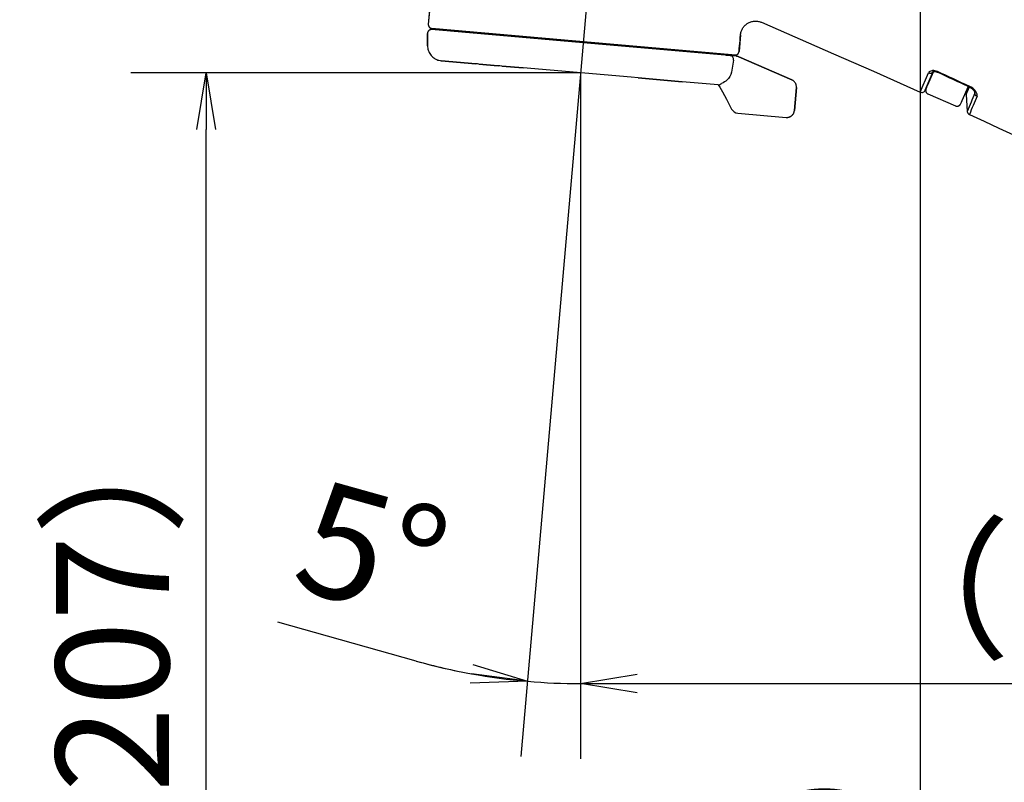
# Model space of a CAD drawing. Extents: x -1050 to 1050, y -742 to 742.
# Drawn here: x -170 to -39, y 32 to 134 of the extents above; entities that cross this region are included whole.
import ezdxf

# ---------------------------------------------------------------- set-up
doc = ezdxf.new("R2010")
doc.units = 0
doc.header["$LTSCALE"] = 25
doc.linetypes.add('CENTER', pattern=[2, 1.25, -0.25, 0.25, -0.25])
doc.layers.get('0').update_dxf_attribs({"linetype": 'CONTINUOUS'})
doc.layers.get('DEFPOINTS').update_dxf_attribs({"linetype": 'CONTINUOUS'})
doc.layers.add('200638', color=7, linetype='CONTINUOUS')
doc.layers.add('BALN', color=7, linetype='CONTINUOUS')
doc.styles.add('BIGFONT', font='ROMANS.shx', dxfattribs={"width": 0.833, "bigfont": 'bigfont.shx'})
doc.dimstyles.new('ITM', dxfattribs={"dimscale": 5, "dimtxt": 3, "dimasz": 1.5, "dimexe": 2, "dimexo": 0, "dimgap": 0.6, "dimtad": 3, "dimdec": 3, "dimdsep": 46, "dimtxsty": 'BIGFONT', "dimblk": 'OPEN', "dimblk1": 'OPEN', "dimblk2": 'OPEN', "dimcen": 0, "dimclrd": 4, "dimclre": 4, "dimclrt": 256, "dimadec": 3, "dimazin": 2, "dimtp": 495, "dimtfac": 1, "dimtdec": 3, "dimtmove": 0, "dimatfit": 3, "dimldrblk": 'OPEN', "dimfxl": 1, "dimarcsym": 0})

# ---------------------------------------------------------------- blocks, each defined once
blk = doc.blocks.new('_OPEN')
at = {"color": 0, "linetype": 'ByBlock'}
for p, q in [((-1, 0.167), (0, 0)), ((0, 0), (-1, -0.167)), ((0, 0), (-1, 0))]:
    blk.add_line(p, q, dxfattribs=at)
blk = doc.blocks.new('*D6')
at = {"layer": 'BALN', "color": 4, "lineweight": -2, "transparency": 16777216}
for p, q in [((-115.31, 190.33), (-205.61, 190.33)), ((-195.61, 182.83), (-195.61, -73.28)), ((128.93, -80.78), (-205.61, -80.78))]:
    blk.add_line(p, q, dxfattribs=at)
at = {"layer": 'DEFPOINTS', "color": 0}
for p in [(-115.31, 190.33), (-195.61, -80.78), (128.93, -80.78)]:
    blk.add_point(p, dxfattribs=at)
at = {"layer": 'BALN', "color": 4, "lineweight": -2, "transparency": 16777216, "xscale": 7.5, "yscale": 7.5, "zscale": 7.5}
for p, rotation in [((-195.61, 190.33), 90), ((-195.61, -80.78), 270)]:
    blk.add_blockref('_OPEN', p, dxfattribs=dict(at, rotation=rotation))
at = {"layer": 'BALN', "color": 1, "transparency": 16777216, "insert": (-206.11, 58.64), "char_height": 15, "attachment_point": 5, "rotation": 90, "style": 'BIGFONT'}
blk.add_mtext('（271）', dxfattribs=at)
blk = doc.blocks.new('*D7')
at = {"layer": 'BALN', "color": 4, "lineweight": -2, "transparency": 16777216}
for p, q in [((93.94, 223.86), (-254.68, 223.86)), ((-244.68, 216.36), (-244.68, -73.28)), ((128.93, -80.78), (-254.68, -80.78))]:
    blk.add_line(p, q, dxfattribs=at)
at = {"layer": 'DEFPOINTS', "color": 0}
for p in [(93.94, 223.86), (-244.68, -80.78), (128.93, -80.78)]:
    blk.add_point(p, dxfattribs=at)
at = {"layer": 'BALN', "color": 4, "lineweight": -2, "transparency": 16777216, "xscale": 7.5, "yscale": 7.5, "zscale": 7.5}
for p, rotation in [((-244.68, 223.86), 90), ((-244.68, -80.78), 270)]:
    blk.add_blockref('_OPEN', p, dxfattribs=dict(at, rotation=rotation))
at = {"layer": 'BALN', "color": 1, "transparency": 16777216, "insert": (-255.18, 79.54), "char_height": 15, "attachment_point": 5, "rotation": 90, "style": 'BIGFONT'}
blk.add_mtext('（305）', dxfattribs=at)
blk = doc.blocks.new('*D8')
at = {"layer": 'BALN', "color": 4, "lineweight": -2, "transparency": 16777216}
for p, q in [((40.31, 180.26), (-60.33, 180.26)), ((-50.33, 172.76), (-50.33, -73.28)), ((128.93, -80.78), (-60.33, -80.78))]:
    blk.add_line(p, q, dxfattribs=at)
at = {"layer": 'DEFPOINTS', "color": 0}
for p in [(40.31, 180.26), (-50.33, -80.78), (128.93, -80.78)]:
    blk.add_point(p, dxfattribs=at)
at = {"layer": 'BALN', "color": 4, "lineweight": -2, "transparency": 16777216, "xscale": 7.5, "yscale": 7.5, "zscale": 7.5}
for p, rotation in [((-50.33, 180.26), 90), ((-50.33, -80.78), 270)]:
    blk.add_blockref('_OPEN', p, dxfattribs=dict(at, rotation=rotation))
at = {"layer": 'BALN', "color": 1, "transparency": 16777216, "insert": (-60.83, 8.36), "char_height": 15, "attachment_point": 5, "rotation": 90, "style": 'BIGFONT'}
blk.add_mtext('（261）', dxfattribs=at)
blk = doc.blocks.new('*D12')
at = {"layer": 'BALN', "color": 4, "lineweight": -2, "transparency": 16777216}
for p, q in [((-95.39, 126.56), (-95.39, 35.55)), ((154.63, 53.11), (154.63, 35.55)), ((-87.89, 45.55), (147.13, 45.55))]:
    blk.add_line(p, q, dxfattribs=at)
at = {"layer": 'DEFPOINTS', "color": 0}
for p in [(-95.39, 126.56), (154.63, 53.11), (154.63, 45.55)]:
    blk.add_point(p, dxfattribs=at)
at = {"layer": 'BALN', "color": 4, "lineweight": -2, "transparency": 16777216, "xscale": 7.5, "yscale": 7.5, "zscale": 7.5, "rotation": 180}
blk.add_blockref('_OPEN', (-95.39, 45.55), dxfattribs=at)
at = {"layer": 'BALN', "color": 4, "lineweight": -2, "transparency": 16777216, "xscale": 7.5, "yscale": 7.5, "zscale": 7.5}
blk.add_blockref('_OPEN', (154.63, 45.55), dxfattribs=at)
at = {"layer": 'BALN', "color": 1, "transparency": 16777216, "insert": (-21.3, 56.05), "char_height": 15, "attachment_point": 5, "style": 'BIGFONT'}
blk.add_mtext('（250）', dxfattribs=at)
blk = doc.blocks.new('*D13')
at = {"layer": 'BALN', "color": 4, "lineweight": -2, "transparency": 16777216}
for p, q in [((-95.39, 126.56), (-155.1, 126.56)), ((-145.1, -73.28), (-145.1, 119.06)), ((128.93, -80.78), (-155.1, -80.78))]:
    blk.add_line(p, q, dxfattribs=at)
at = {"layer": 'DEFPOINTS', "color": 0}
for p in [(-145.1, 126.56), (-95.39, 126.56), (128.93, -80.78)]:
    blk.add_point(p, dxfattribs=at)
at = {"layer": 'BALN', "color": 4, "lineweight": -2, "transparency": 16777216, "xscale": 7.5, "yscale": 7.5, "zscale": 7.5}
for p, rotation in [((-145.1, 126.56), 90), ((-145.1, -80.78), 270)]:
    blk.add_blockref('_OPEN', p, dxfattribs=dict(at, rotation=rotation))
at = {"layer": 'BALN', "color": 1, "transparency": 16777216, "insert": (-155.6, 48.14), "char_height": 15, "attachment_point": 5, "rotation": 90, "style": 'BIGFONT'}
blk.add_mtext('（207）', dxfattribs=at)

msp = doc.modelspace()

# ---------------------------------------------------------------- linework, layer by layer
at = {"layer": '200638', "color": 3, "linetype": 'CENTER'}
msp.add_line((-89.77551566, 190.73902499), (-96.02509486, 119.30600793), dxfattribs=at)
at = {"layer": '200638', "color": 2, "ltscale": 0.435402}
msp.add_line((-114.08824148, 150.35420766), (-115.60597148, 133.00438466), dxfattribs=at)
at = {"layer": '200638', "color": 2, "ltscale": 0.072567}
msp.add_line((-115.35301148, 135.89601666), (-115.60597148, 133.00438466), dxfattribs=at)
at = {"layer": '200638', "color": 2, "ltscale": 0.002843}
msp.add_line((-72.99746648, 133.26274666), (-72.89248648, 133.30641766), dxfattribs=at)
at = {"layer": '200638', "color": 2, "ltscale": 0.002841}
msp.add_line((-72.89248648, 133.30641766), (-72.78526248, 133.34404566), dxfattribs=at)
at = {"layer": '200638', "color": 2, "ltscale": 0.002836}
msp.add_line((-72.78526248, 133.34404566), (-72.67628448, 133.37547866), dxfattribs=at)
at = {"layer": '200638', "color": 2, "ltscale": 0.002829}
for p, q in [((-72.67628448, 133.37547866), (-72.56597848, 133.40065566)), ((-73.71534648, 132.71614666), (-73.64033448, 132.80089366))]:
    msp.add_line(p, q, dxfattribs=at)
at = {"layer": '200638', "color": 2, "ltscale": 0.00282}
for p, q in [((-72.56597848, 133.40065566), (-72.45477248, 133.41948466)), ((-73.78518648, 132.62758466), (-73.71534648, 132.71614666))]:
    msp.add_line(p, q, dxfattribs=at)
at = {"layer": '200638', "color": 2, "ltscale": 0.002811}
msp.add_line((-72.45477248, 133.41948466), (-72.34303248, 133.43184466), dxfattribs=at)
at = {"layer": '200638', "color": 2, "ltscale": 0.002804}
msp.add_line((-72.34303248, 133.43184466), (-72.23104848, 133.43779566), dxfattribs=at)
at = {"layer": '200638', "color": 2, "ltscale": 0.00279}
msp.add_line((-72.23104848, 133.43779566), (-72.11943048, 133.43742966), dxfattribs=at)
at = {"layer": '200638', "color": 2, "ltscale": 0.002774}
for p, q in [((-72.11943048, 133.43742966), (-72.00866648, 133.43099066)), ((-74.00851348, 132.24144566), (-73.96128848, 132.34184866))]:
    msp.add_line(p, q, dxfattribs=at)
at = {"layer": '200638', "color": 2, "ltscale": 0.00276}
for p, q in [((-72.00866648, 133.43099066), (-71.89897148, 133.41863066)), ((-74.05000248, 132.13915066), (-74.00851348, 132.24144566))]:
    msp.add_line(p, q, dxfattribs=at)
at = {"layer": '200638', "color": 2, "ltscale": 0.002745}
msp.add_line((-71.89897148, 133.41863066), (-71.79067948, 133.40050266), dxfattribs=at)
at = {"layer": '200638', "color": 2, "ltscale": 0.002728}
msp.add_line((-71.79067948, 133.40050266), (-71.68417348, 133.37679066), dxfattribs=at)
at = {"layer": '200638', "color": 2, "ltscale": 0.002708}
msp.add_line((-71.68417348, 133.37679066), (-71.57983348, 133.34764666), dxfattribs=at)
at = {"layer": '200638', "color": 2, "ltscale": 0.002686}
msp.add_line((-71.57983348, 133.34764666), (-71.47805748, 133.31316166), dxfattribs=at)
at = {"layer": '200638', "color": 2, "ltscale": 0.002661}
msp.add_line((-71.47805748, 133.31316166), (-71.37928748, 133.27351966), dxfattribs=at)
at = {"layer": '200638', "color": 2, "ltscale": 0.000592}
for p, q in [((-115.66365048, 132.01546266), (-115.67292748, 131.99367366)), ((-115.65336548, 132.03679466), (-115.66365048, 132.01546266)), ((-115.64204348, 132.05760766), (-115.65336548, 132.03679466)), ((-115.62977548, 132.07787166), (-115.64204348, 132.05760766)), ((-115.61656148, 132.09752466), (-115.62977548, 132.07787166)), ((-115.60243148, 132.11653666), (-115.61656148, 132.09752466)), ((-115.58741748, 132.13484766), (-115.60243148, 132.11653666)), ((-115.57154848, 132.15242566), (-115.58741748, 132.13484766)), ((-115.55485448, 132.16924066), (-115.57154848, 132.15242566)), ((-115.53739848, 132.18523166), (-115.55485448, 132.16924066)), ((-115.50028948, 132.21465066), (-115.51917948, 132.20039966)), ((-115.48075848, 132.22801766), (-115.50028948, 132.21465066)), ((-115.43986448, 132.25191266), (-115.46058648, 132.24046866)), ((-115.41862448, 132.26238066), (-115.43986448, 132.25191266)), ((-115.39689548, 132.27181066), (-115.41862448, 132.26238066)), ((-115.30628948, 132.29903266), (-115.32939148, 132.29384466)), ((-115.28297348, 132.30312166), (-115.30628948, 132.29903266)), ((-115.25947548, 132.30608166), (-115.28297348, 132.30312166)), ((-115.23585448, 132.30794366), (-115.25947548, 132.30608166)), ((-115.21217348, 132.30870666), (-115.23585448, 132.30794366)), ((-115.16484048, 132.30681466), (-115.18846048, 132.30830966)), ((-115.70783948, 131.83238766), (-115.70841948, 131.80870666)), ((-115.70616148, 131.85600866), (-115.70783948, 131.83238766)), ((-115.70335348, 131.87953766), (-115.70616148, 131.85600866)), ((-115.69944748, 131.90288366), (-115.70335348, 131.87953766)), ((-115.69444248, 131.92601566), (-115.69944748, 131.90288366)), ((-115.68833848, 131.94890366), (-115.69444248, 131.92601566)), ((-115.68116748, 131.97148666), (-115.68833848, 131.94890366)), ((-115.67292748, 131.99367366), (-115.68116748, 131.97148666))]:
    msp.add_line(p, q, dxfattribs=at)
at = {"layer": '200638', "color": 2, "ltscale": 0.000562}
msp.add_line((-115.60743648, 132.98198466), (-115.60789448, 132.95952366), dxfattribs=at)
at = {"layer": '200638', "color": 2, "ltscale": 0.000561}
for p, q in [((-115.60789448, 132.95952366), (-115.60731448, 132.93709366)), ((-115.60597148, 133.00438466), (-115.60743648, 132.98198466)), ((-115.60731448, 132.93709366), (-115.60575848, 132.91469366)), ((-115.60575848, 132.91469366), (-115.60319448, 132.89241566)), ((-115.60319448, 132.89241566), (-115.59962448, 132.87026066)), ((-115.59962448, 132.87026066), (-115.59507748, 132.84828766)), ((-115.59507748, 132.84828766), (-115.58952248, 132.82655866)), ((-115.58952248, 132.82655866), (-115.58302248, 132.80507466)), ((-115.58302248, 132.80507466), (-115.57554548, 132.78392566)), ((-115.57554548, 132.78392566), (-115.56715348, 132.76311266)), ((-115.56715348, 132.76311266), (-115.55781548, 132.74272766)), ((-115.55781548, 132.74272766), (-115.54759148, 132.72273866)), ((-115.54759148, 132.72273866), (-115.53645248, 132.70326766)), ((-115.53645248, 132.70326766), (-115.52445948, 132.68428566)), ((-115.52445948, 132.68428566), (-115.51164248, 132.66588366)), ((-115.51164248, 132.66588366), (-115.49800048, 132.64806166)), ((-115.49800048, 132.64806166), (-115.48359648, 132.63088066)), ((-115.48359648, 132.63088066), (-115.46839848, 132.61437066)), ((-115.46839848, 132.61437066), (-115.45249848, 132.59853166)), ((-115.45249848, 132.59853166), (-115.43589748, 132.58342566)), ((-115.43589748, 132.58342566), (-115.41862448, 132.56911266)), ((-115.41862448, 132.56911266), (-115.40074148, 132.55556266)), ((-115.40074148, 132.55556266), (-115.38227848, 132.54280666)), ((-115.36326548, 132.53093566), (-115.34370348, 132.51991866)), ((-115.34370348, 132.51991866), (-115.32368448, 132.50978666)), ((-115.32368448, 132.50978666), (-115.30323748, 132.50053966)), ((-115.30323748, 132.50053966), (-115.28239348, 132.49223866)), ((-115.26121448, 132.48488466), (-115.23969948, 132.47847566)), ((-115.21794048, 132.47307366), (-115.19593748, 132.46861866)), ((-115.19593748, 132.46861866), (-115.17375148, 132.46516966)), ((-74.36595148, 129.37380066), (-74.36347948, 129.39610866)), ((-74.90516648, 128.94161066), (-74.88276648, 128.94014566)), ((-74.88276648, 128.94014566), (-74.86033548, 128.93968766)), ((-74.86033548, 128.93968766), (-74.83790548, 128.94026766)), ((-74.83790548, 128.94026766), (-74.81553648, 128.94182366)), ((-74.81553648, 128.94182366), (-74.79324248, 128.94438766)), ((-74.79324248, 128.94438766), (-74.77108748, 128.94795766)), ((-74.77108748, 128.94795766), (-74.74911448, 128.95250466)), ((-74.74911448, 128.95250466), (-74.72737048, 128.95805966)), ((-74.72737048, 128.95805966), (-74.70590148, 128.96455966)), ((-74.70590148, 128.96455966), (-74.68473748, 128.97200566)), ((-74.68473748, 128.97200566), (-74.66393948, 128.98042866)), ((-74.66393948, 128.98042866), (-74.64353848, 128.98976666)), ((-74.64353848, 128.98976666), (-74.62356548, 128.99999066)), ((-74.62356548, 128.99999066), (-74.60407948, 129.01109866)), ((-74.60407948, 129.01109866), (-74.58511348, 129.02309266)), ((-74.58511348, 129.02309266), (-74.56669548, 129.03590966)), ((-74.56669548, 129.03590966), (-74.54887348, 129.04955066)), ((-74.54887348, 129.04955066), (-74.53169248, 129.06398566)), ((-74.53169248, 129.06398566), (-74.51516648, 129.07915266)), ((-74.51516648, 129.07915266), (-74.49934348, 129.09505266)), ((-74.49934348, 129.09505266), (-74.48423748, 129.11165466)), ((-74.46990948, 129.12889666), (-74.45635948, 129.14677966)), ((-74.45635948, 129.14677966), (-74.44363348, 129.16527366)), ((-74.44363348, 129.16527366), (-74.43173148, 129.18428566)), ((-74.43173148, 129.18428566), (-74.42071448, 129.20384766)), ((-74.41056748, 129.22383666), (-74.40135148, 129.24431466)), ((-74.40135148, 129.24431466), (-74.39303548, 129.26515766)), ((-74.38568048, 129.28633666), (-74.37928748, 129.30785166)), ((-74.37928748, 129.30785166), (-74.37385548, 129.32961066)), ((-74.37385548, 129.32961066), (-74.36939948, 129.35161366)), ((-74.36939948, 129.35161366), (-74.36595148, 129.37380066))]:
    msp.add_line(p, q, dxfattribs=at)
at = {"layer": '200638', "color": 2, "ltscale": 0.000593}
for p, q in [((-115.51917948, 132.20039966), (-115.53739848, 132.18523166)), ((-115.46058648, 132.24046866), (-115.48075848, 132.22801766)), ((-115.37474048, 132.28023366), (-115.39689548, 132.27181066)), ((-115.32939148, 132.29384466), (-115.35224848, 132.28755766)), ((-115.18846048, 132.30830966), (-115.21217348, 132.30870666))]:
    msp.add_line(p, q, dxfattribs=at)
at = {"layer": '200638', "color": 2, "ltscale": 0.00056}
for p, q in [((-115.38227848, 132.54280666), (-115.36326548, 132.53093566)), ((-115.28239348, 132.49223866), (-115.26121448, 132.48488466)), ((-115.23969948, 132.47847566), (-115.21794048, 132.47307366)), ((-115.17375148, 132.46516966), (-115.15147348, 132.46269766)), ((-74.48423748, 129.11165466), (-74.46990948, 129.12889666)), ((-74.42071448, 129.20384766), (-74.41056748, 129.22383666)), ((-74.39303548, 129.26515766), (-74.38568048, 129.28633666))]:
    msp.add_line(p, q, dxfattribs=at)
at = {"layer": '200638', "color": 2, "ltscale": 0.000591}
msp.add_line((-115.35224848, 132.28755766), (-115.37474048, 132.28023366), dxfattribs=at)
at = {"layer": '200638', "color": 2, "ltscale": 0.02875}
msp.add_line((-95.04180537, 130.54590198), (-115.16484048, 132.30681466), dxfattribs=at)
msp.add_line((-95.04180537, 130.54590198), (-115.16484048, 132.30681466), dxfattribs=at)
at = {"layer": '200638', "color": 2, "ltscale": 0.018757}
msp.add_line((-95.02816024, 130.7018996), (-115.15224478, 132.46278325), dxfattribs=at)
at = {"layer": '200638', "color": 2, "ltscale": 0.2375}
for p, q in [((-114.00556956, 132.36248161), (-114.01921048, 132.20656366)), ((-76.05055381, 129.04181648), (-76.06419348, 128.88591566))]:
    msp.add_line(p, q, dxfattribs=at)
at = {"layer": '200638', "color": 2, "ltscale": 0.002729}
msp.add_line((-74.11569148, 131.93034966), (-74.08573848, 132.03529966), dxfattribs=at)
at = {"layer": '200638', "color": 2, "ltscale": 0.002746}
msp.add_line((-74.08573848, 132.03529966), (-74.05000248, 132.13915066), dxfattribs=at)
at = {"layer": '200638', "color": 2, "ltscale": 0.002789}
msp.add_line((-73.96128848, 132.34184866), (-73.90827848, 132.44002366), dxfattribs=at)
at = {"layer": '200638', "color": 2, "ltscale": 0.002802}
msp.add_line((-73.90827848, 132.44002366), (-73.84953248, 132.53545166), dxfattribs=at)
at = {"layer": '200638', "color": 2, "ltscale": 0.002809}
msp.add_line((-73.84953248, 132.53545166), (-73.78518648, 132.62758466), dxfattribs=at)
at = {"layer": '200638', "color": 2, "ltscale": 0.002837}
msp.add_line((-73.64033448, 132.80089366), (-73.56050048, 132.88155166), dxfattribs=at)
at = {"layer": '200638', "color": 2, "ltscale": 0.002842}
msp.add_line((-73.56050048, 132.88155166), (-73.47618048, 132.95781566), dxfattribs=at)
at = {"layer": '200638', "color": 2, "ltscale": 0.002846}
msp.add_line((-73.47618048, 132.95781566), (-73.38764948, 133.02940966), dxfattribs=at)
at = {"layer": '200638', "color": 2, "ltscale": 0.002848}
for p, q in [((-73.38764948, 133.02940966), (-73.29522648, 133.09602966)), ((-73.19917248, 133.15733866), (-73.09980748, 133.21303366))]:
    msp.add_line(p, q, dxfattribs=at)
at = {"layer": '200638', "color": 2, "ltscale": 0.002849}
msp.add_line((-73.29522648, 133.09602966), (-73.19917248, 133.15733866), dxfattribs=at)
at = {"layer": '200638', "color": 2, "ltscale": 0.002844}
msp.add_line((-73.09980748, 133.21303366), (-72.99746648, 133.26274666), dxfattribs=at)
at = {"layer": '200638', "color": 2, "ltscale": 0.040924}
for p, q in [((-115.70841948, 130.17174366), (-115.70841948, 131.80870666)), ((-115.70841948, 131.80870666), (-115.70841948, 130.17174366))]:
    msp.add_line(p, q, dxfattribs=at)
at = {"layer": '200638', "color": 2, "ltscale": 0.018747}
msp.add_line((-75.30366448, 128.97646166), (-95.02811612, 130.70240399), dxfattribs=at)
at = {"layer": '200638', "color": 2, "ltscale": 0.055629}
msp.add_line((-74.16952448, 131.61281366), (-74.36347948, 129.39610866), dxfattribs=at)
at = {"layer": '200638', "color": 2, "ltscale": 0.009271}
for p, q in [((-74.26650948, 130.50447666), (-74.23417648, 130.87392266)), ((-74.23417648, 130.87392266), (-74.20185848, 131.24336766)), ((-74.20185848, 131.24336766), (-74.16952448, 131.61281366)), ((-74.36347948, 129.39610866), (-74.33116148, 129.76555466)), ((-74.33116148, 129.76555466), (-74.29882748, 130.13500066))]:
    msp.add_line(p, q, dxfattribs=at)
at = {"layer": '200638', "color": 2, "ltscale": 0.002665}
msp.add_line((-74.16952448, 131.61281366), (-74.15812648, 131.71880166), dxfattribs=at)
at = {"layer": '200638', "color": 2, "ltscale": 0.002687}
msp.add_line((-74.15812648, 131.71880166), (-74.13984648, 131.82472766), dxfattribs=at)
at = {"layer": '200638', "color": 2, "ltscale": 0.002709}
msp.add_line((-74.13984648, 131.82472766), (-74.11569148, 131.93034966), dxfattribs=at)
at = {"layer": '200638', "color": 2, "ltscale": 0.003903}
for p, q in [((-115.70841948, 130.17174366), (-115.70231548, 130.01573766)), ((-115.70231548, 130.01573766), (-115.68406648, 129.86067766)), ((-115.68406648, 129.86067766), (-115.65379248, 129.70754066)), ((-115.65379248, 129.70754066), (-115.61164848, 129.55721066)), ((-115.55790648, 129.41060466), (-115.49290448, 129.26866766)), ((-115.49290448, 129.26866766), (-115.41703748, 129.13222266)), ((-115.41703748, 129.13222266), (-115.33073348, 129.00212666)), ((-115.33073348, 129.00212666), (-115.23457248, 128.87914066)), ((-115.23457248, 128.87914066), (-115.12910448, 128.76402866)), ((-115.12910448, 128.76402866), (-115.01496848, 128.65752266)), ((-114.89286748, 128.56020166), (-114.76356448, 128.47273866)), ((-114.76356448, 128.47273866), (-114.62782248, 128.39558966)), ((-114.62782248, 128.39558966), (-114.48646548, 128.32930566)), ((-114.34040748, 128.27422166), (-114.19047548, 128.23070366)), ((-114.03758148, 128.19902566), (-113.88270548, 128.17934266))]:
    msp.add_line(p, q, dxfattribs=at)
at = {"layer": '200638', "color": 2, "ltscale": 0.003904}
for p, q in [((-115.61164848, 129.55721066), (-115.55790648, 129.41060466)), ((-115.01496848, 128.65752266), (-114.89286748, 128.56020166)), ((-114.19047548, 128.23070366), (-114.03758148, 128.19902566))]:
    msp.add_line(p, q, dxfattribs=at)
at = {"layer": '200638', "color": 2, "ltscale": 0.034679}
for q in [(-95.04179699, 130.54599779), (-76.06419348, 128.88591566)]:
    msp.add_line((-74.68232648, 128.76503566), q, dxfattribs=at)
at = {"layer": '200638', "color": 2, "ltscale": 0.009272}
msp.add_line((-74.29882748, 130.13500066), (-74.26650948, 130.50447666), dxfattribs=at)
at = {"layer": '200638', "color": 2, "ltscale": 0.003902}
msp.add_line((-114.48646548, 128.32930566), (-114.34040748, 128.27422166), dxfattribs=at)
at = {"layer": '200638', "color": 2, "ltscale": 0.115325}
for p, q in [((-109.28724648, 127.77730366), (-113.88270548, 128.17934266)), ((-113.88270548, 128.17934266), (-109.28724648, 127.77730366)), ((-77.14303505, 124.96503825), (-81.89189148, 125.38052841))]:
    msp.add_line(p, q, dxfattribs=at)
at = {"layer": '200638', "color": 2, "ltscale": 0.040931}
msp.add_line((-75.08818448, 128.25489178), (-75.37547748, 126.64304478), dxfattribs=at)
at = {"layer": '200638', "color": 2, "ltscale": 0.01}
msp.add_line((-75.30366448, 128.97646166), (-74.90516648, 128.94161066), dxfattribs=at)
msp.add_line((-75.30366448, 128.97646166), (-74.90516648, 128.94161066), dxfattribs=at)
at = {"layer": '200638', "color": 2, "ltscale": 0.001153}
for p, q in [((-74.63648948, 128.75993966), (-74.68232648, 128.76503566)), ((-74.59092648, 128.75276766), (-74.63648948, 128.75993966)), ((-74.54574548, 128.74349066), (-74.59092648, 128.75276766)), ((-74.50103748, 128.73213766), (-74.54574548, 128.74349066)), ((-74.45690848, 128.71874066), (-74.50103748, 128.73213766)), ((-74.41343648, 128.70329866), (-74.45690848, 128.71874066)), ((-74.37072748, 128.68590366), (-74.41343648, 128.70329866))]:
    msp.add_line(p, q, dxfattribs=at)
at = {"layer": '200638', "color": 2, "ltscale": 0.191466}
for p, q in [((-74.37072748, 128.68590366), (-67.34730448, 125.63200966)), ((-67.34730448, 125.63200966), (-74.37072748, 128.68590366))]:
    msp.add_line(p, q, dxfattribs=at)
at = {"layer": '200638', "color": 2, "ltscale": 0.005}
for p, q in [((-109.08799748, 127.75987766), (-109.28724648, 127.77730366)), ((-108.88874748, 127.74245266), (-109.08799748, 127.75987766))]:
    msp.add_line(p, q, dxfattribs=at)
at = {"layer": '200638', "color": 2, "ltscale": 0.06375}
for p, q in [((-106.34846448, 127.52019266), (-108.88874748, 127.74245266)), ((-108.88874748, 127.74245266), (-106.34846448, 127.52019266))]:
    msp.add_line(p, q, dxfattribs=at)
at = {"layer": '200638', "color": 2, "ltscale": 0.00625}
for p, q in [((-106.09941048, 127.49840366), (-106.34846448, 127.52019266)), ((-105.85035648, 127.47661366), (-106.09941048, 127.49840366))]:
    msp.add_line(p, q, dxfattribs=at)
at = {"layer": '200638', "color": 2, "ltscale": 0.07125}
for p, q in [((-103.01121448, 127.22823166), (-105.85035648, 127.47661366)), ((-105.85035648, 127.47661366), (-103.01121448, 127.22823166))]:
    msp.add_line(p, q, dxfattribs=at)
at = {"layer": '200638', "color": 2, "ltscale": 0.359087}
msp.add_line((-88.70237648, 125.97633966), (-103.01121448, 127.22823166), dxfattribs=at)
at = {"layer": '200638', "color": 4}
msp.add_line((-95.39032385, 126.56147368), (-95.39032385, 120.94491105), dxfattribs=at)
at = {"layer": '200638', "color": 2, "ltscale": 0.023413}
msp.add_line((-87.76942448, 125.89473566), (-88.70237648, 125.97633966), dxfattribs=at)
at = {"layer": '200638', "color": 2, "ltscale": 0.1475}
for p, q in [((-81.89189148, 125.38051366), (-87.76942448, 125.89473566)), ((-87.76942448, 125.89473566), (-81.89189148, 125.38051366))]:
    msp.add_line(p, q, dxfattribs=at)
at = {"layer": '200638', "color": 2, "ltscale": 0.001641}
for p, q in [((-67.28799348, 125.60387266), (-67.34730448, 125.63200966)), ((-67.23066648, 125.57192066), (-67.28799348, 125.60387266)), ((-67.17555148, 125.53624566), (-67.23066648, 125.57192066)), ((-67.07292148, 125.45445866), (-67.12287848, 125.49703066)), ((-67.02584748, 125.40871266), (-67.07292148, 125.45445866)), ((-66.94120748, 125.30843166), (-66.98187248, 125.35994566)), ((-66.90400648, 125.25435466), (-66.94120748, 125.30843166)), ((-66.84062148, 125.13942566), (-66.87042148, 125.19792766)), ((-66.81472748, 125.07912266), (-66.84062148, 125.13942566)), ((-66.79283048, 125.01723266), (-66.81472748, 125.07912266)), ((-66.77505448, 124.95403066), (-66.79283048, 125.01723266))]:
    msp.add_line(p, q, dxfattribs=at)
at = {"layer": '200638', "color": 2, "ltscale": 0.001642}
for p, q in [((-67.12287848, 125.49703066), (-67.17555148, 125.53624566)), ((-66.98187248, 125.35994566), (-67.02584748, 125.40871266)), ((-66.87042148, 125.19792766), (-66.90400648, 125.25435466)), ((-66.76145848, 124.88979166), (-66.77505448, 124.95403066)), ((-66.75210548, 124.82478866), (-66.76145848, 124.88979166))]:
    msp.add_line(p, q, dxfattribs=at)
at = {"layer": '200638', "color": 2, "ltscale": 0.069708}
msp.add_line((-50.31101118, 124.01749206), (-49.19957253, 126.57473442), dxfattribs=at)
at = {"layer": '200638', "color": 2, "ltscale": 0.06694}
msp.add_line((-49.64677754, 124.27382909), (-48.57908225, 126.72936015), dxfattribs=at)
at = {"layer": '200638', "color": 2, "ltscale": 0.05327}
for p, q in [((-48.5508204, 126.73521248), (-49.37516748, 124.83934566)), ((-43.9533078, 124.76956241), (-44.78987048, 122.84560166))]:
    msp.add_line(p, q, dxfattribs=at)
at = {"layer": '200638', "color": 2, "ltscale": 0.002065}
msp.add_line((-48.03727389, 126.74152775), (-48.07165744, 126.66642842), dxfattribs=at)
at = {"layer": '200638', "color": 2, "ltscale": 0.076747}
for p, q in [((-66.74986248, 124.62779766), (-67.01742548, 121.56960066)), ((-67.01742548, 121.56960066), (-66.74986248, 124.62779766))]:
    msp.add_line(p, q, dxfattribs=at)
at = {"layer": '200638', "color": 2, "ltscale": 0.001644}
msp.add_line((-66.74703948, 124.75920666), (-66.75210548, 124.82478866), dxfattribs=at)
at = {"layer": '200638', "color": 2, "ltscale": 0.001643}
msp.add_line((-66.74986248, 124.62779766), (-66.74629148, 124.69341066), dxfattribs=at)
at = {"layer": '200638', "color": 2, "ltscale": 0.001645}
msp.add_line((-66.74629148, 124.69341066), (-66.74703948, 124.75920666), dxfattribs=at)
at = {"layer": '200638', "color": 2, "ltscale": 0.001093}
for p, q in [((-49.59132348, 124.26775166), (-49.59220848, 124.22405066)), ((-49.59220848, 124.22405066), (-49.58924848, 124.18044066)), ((-49.58663848, 124.31123966), (-49.59132348, 124.26775166)), ((-49.58924848, 124.18044066), (-49.58250348, 124.13725866)), ((-49.57817048, 124.35411666), (-49.58663848, 124.31123966)), ((-49.58250348, 124.13725866), (-49.57202148, 124.09480866)), ((-49.57202148, 124.09480866), (-49.55787648, 124.05345766)), ((-49.55787648, 124.05345766), (-49.54014548, 124.01350966)), ((-49.54014548, 124.01350966), (-49.51901248, 123.97524066)), ((-49.51901248, 123.97524066), (-49.49461348, 123.93898566)), ((-49.49461348, 123.93898566), (-49.46714748, 123.90498966)), ((-49.46714748, 123.90498966), (-49.43681248, 123.87349466)), ((-49.40385348, 123.84480866), (-49.36848448, 123.81908266)), ((-49.36848448, 123.81908266), (-49.33102348, 123.79656066)), ((-45.62347348, 122.18239366), (-45.58265648, 122.16670766)), ((-45.58265648, 122.16670766), (-45.54063348, 122.15468366)), ((-45.54063348, 122.15468366), (-45.49772648, 122.14635266)), ((-45.49772648, 122.14635266), (-45.45423848, 122.14180566)), ((-45.45423848, 122.14180566), (-45.41053748, 122.14110366)), ((-45.41053748, 122.14110366), (-45.36692748, 122.14418566)), ((-45.32377548, 122.15108266), (-45.28137148, 122.16170266)), ((-45.28137148, 122.16170266), (-45.24005048, 122.17601566)), ((-45.24005048, 122.17601566), (-45.20014948, 122.19386866)), ((-45.20014948, 122.19386866), (-45.16195648, 122.21513966)), ((-45.12577748, 122.23964466), (-45.09187248, 122.26726366)), ((-45.09187248, 122.26726366), (-45.06050048, 122.29768966)), ((-45.06050048, 122.29768966), (-45.03190548, 122.33077066)), ((-45.06050048, 122.29768966), (-45.03190548, 122.33077066)), ((-45.03190548, 122.33077066), (-45.00631648, 122.36620166)), ((-45.03190548, 122.33077066), (-45.00631648, 122.36620166))]:
    msp.add_line(p, q, dxfattribs=at)
at = {"layer": '200638', "color": 2, "ltscale": 0.007754}
for p, q in [((-49.57817048, 124.35411666), (-49.45449748, 124.63854066)), ((-44.88264448, 122.65062566), (-45.00631648, 122.36620166)), ((-44.88264448, 122.65062566), (-45.00631648, 122.36620166))]:
    msp.add_line(p, q, dxfattribs=at)
at = {"layer": '200638', "color": 2, "ltscale": 0.005397}
msp.add_line((-49.45449748, 124.63854066), (-49.37519748, 124.83931566), dxfattribs=at)
at = {"layer": '200638', "color": 2, "ltscale": 0.027319}
msp.add_line((-44.2289447, 123.6932163), (-43.79321444, 124.69532728), dxfattribs=at)
at = {"layer": '200638', "color": 2, "ltscale": 0.003756}
msp.add_line((-43.81727548, 124.70631966), (-43.95356748, 124.76952166), dxfattribs=at)
at = {"layer": '200638', "color": 2, "ltscale": 0.002039}
msp.add_line((-43.74702549, 124.76386172), (-43.7813317, 124.68986065), dxfattribs=at)
at = {"layer": '200638', "color": 2, "ltscale": 0.000566}
msp.add_line((-50.33500648, 124.02858566), (-50.31101829, 124.017481), dxfattribs=at)
at = {"layer": '200638', "color": 2, "ltscale": 0.001092}
for p, q in [((-49.43681248, 123.87349466), (-49.40385348, 123.84480866)), ((-45.36692748, 122.14418566), (-45.32377548, 122.15108266)), ((-45.16195648, 122.21513966), (-45.12577748, 122.23964466))]:
    msp.add_line(p, q, dxfattribs=at)
at = {"layer": '200638', "color": 2, "ltscale": 0.001094}
msp.add_line((-49.33102348, 123.79656066), (-49.29171748, 123.77736466), dxfattribs=at)
at = {"layer": '200638', "color": 2, "ltscale": 0.1}
msp.add_line((-49.29171748, 123.77736466), (-45.62347348, 122.18239366), dxfattribs=at)
msp.add_line((-49.29171748, 123.77736466), (-45.62347348, 122.18239366), dxfattribs=at)
at = {"layer": '200638', "color": 2, "ltscale": 0.055996}
msp.add_line((-44.2289447, 123.6932163), (-44.07271495, 121.45884636), dxfattribs=at)
at = {"layer": '200638', "color": 2, "ltscale": 0.00419}
msp.add_line((-43.06449437, 123.85837507), (-43.06756367, 124.02596484), dxfattribs=at)
at = {"layer": '200638', "color": 2, "ltscale": 0.001122}
for p, q in [((-67.02233848, 121.52498466), (-67.01742548, 121.56960066)), ((-68.10078348, 120.66057366), (-68.05599948, 120.65767466)), ((-68.05599948, 120.65767466), (-68.01112348, 120.65675966)), ((-68.01112348, 120.65675966), (-67.96626248, 120.65788866)), ((-67.96626248, 120.65788866), (-67.92150848, 120.66100166)), ((-67.92150848, 120.66100166), (-67.87692248, 120.66615866)), ((-67.87692248, 120.66615866), (-67.83262548, 120.67326966)), ((-67.83262548, 120.67326966), (-67.78868048, 120.68239366)), ((-67.78868048, 120.68239366), (-67.74519348, 120.69347166)), ((-67.74519348, 120.69347166), (-67.70225448, 120.70647266)), ((-67.70225448, 120.70647266), (-67.65992648, 120.72139566)), ((-67.65992648, 120.72139566), (-67.61831648, 120.73821066)), ((-67.61831648, 120.73821066), (-67.57751448, 120.75685666)), ((-67.57751448, 120.75685666), (-67.53758148, 120.77733466)), ((-67.53758148, 120.77733466), (-67.49861148, 120.79958166)), ((-67.49861148, 120.79958166), (-67.46066248, 120.82353766)), ((-67.46066248, 120.82353766), (-67.42384248, 120.84920266)), ((-67.38821348, 120.87645566), (-67.35383548, 120.90529466)), ((-67.35383548, 120.90529466), (-67.32078548, 120.93565966)), ((-67.32078548, 120.93565966), (-67.28913848, 120.96745866)), ((-67.28913848, 120.96745866), (-67.25894148, 121.00066166)), ((-67.25894148, 121.00066166), (-67.23026948, 121.03517766)), ((-67.23026948, 121.03517766), (-67.20317048, 121.07094366)), ((-67.20317048, 121.07094366), (-67.17770348, 121.10790066)), ((-67.17770348, 121.10790066), (-67.15391448, 121.14595566)), ((-67.15391448, 121.14595566), (-67.13186648, 121.18504866)), ((-67.13186648, 121.18504866), (-67.11158748, 121.22508766)), ((-67.11158748, 121.22508766), (-67.09313948, 121.26598166)), ((-67.09313948, 121.26598166), (-67.07652248, 121.30766866)), ((-67.07652248, 121.30766866), (-67.06181248, 121.35005766)), ((-67.06181248, 121.35005766), (-67.04901048, 121.39308766)), ((-67.03814648, 121.43660566), (-67.02925048, 121.48061166))]:
    msp.add_line(p, q, dxfattribs=at)
at = {"layer": '200638', "color": 2, "ltscale": 0.0054}
msp.add_line((-44.78985548, 122.84566266), (-44.88264448, 122.65062566), dxfattribs=at)
msp.add_line((-44.78985548, 122.84566266), (-44.88264448, 122.65062566), dxfattribs=at)
at = {"layer": '200638', "color": 2, "ltscale": 0.000599}
msp.add_line((-74.53904648, 121.22383666), (-74.51518248, 121.22176166), dxfattribs=at)
at = {"layer": '200638', "color": 2, "ltscale": 0.160973}
msp.add_line((-74.51518248, 121.22176166), (-68.10078348, 120.66057366), dxfattribs=at)
msp.add_line((-74.51518248, 121.22176166), (-68.10078348, 120.66057366), dxfattribs=at)
at = {"layer": '200638', "color": 2, "ltscale": 0.001121}
for p, q in [((-67.42384248, 120.84920266), (-67.38821348, 120.87645566)), ((-67.04901048, 121.39308766), (-67.03814648, 121.43660566))]:
    msp.add_line(p, q, dxfattribs=at)
at = {"layer": '200638', "color": 2, "ltscale": 0.001123}
msp.add_line((-67.02925048, 121.48061166), (-67.02233848, 121.52498466), dxfattribs=at)
at = {"layer": '200638', "color": 2, "ltscale": 0.000703}
msp.add_line((-43.80854748, 121.05223666), (-43.78335548, 121.03972466), dxfattribs=at)
at = {"layer": '200638', "color": 2, "ltscale": 0.053696}
msp.add_line((-43.78335548, 121.03972466), (-41.83392248, 120.13808266), dxfattribs=at)
at = {"layer": '200638', "color": 2, "ltscale": 0.053796}
msp.add_line((-41.83392248, 120.13808266), (-39.88301048, 119.23012366), dxfattribs=at)
at = {"layer": '200638', "color": 2, "ltscale": 0.053324}
msp.add_line((-39.88301048, 119.23012366), (-37.95135448, 118.32552166), dxfattribs=at)
at = {"layer": '200638', "color": 2}
for points in [[(-71.37966848, 133.27287866), (-61.81449848, 129.11400366), (-56.52375748, 126.79390566), (-50.33500648, 124.02858566)], [(-48.03727389, 126.74152775), (-48.19791608, 126.80398922), (-48.36333532, 126.8463984), (-48.52677288, 126.86711305), (-48.68306612, 126.86595368), (-48.9269687, 126.81273898), (-49.02583576, 126.76444787), (-49.10648661, 126.70394196), (-49.19955878, 126.57472844)], [(-75.37547748, 126.64304478), (-75.45528048, 126.35386078), (-75.58253848, 126.08048378), (-75.75398648, 125.82938578), (-75.96541248, 125.60599678), (-76.12312748, 125.47696878), (-76.29436148, 125.36277178), (-76.48451648, 125.26090378), (-76.68574948, 125.17652278)], [(-49.19955878, 126.57472844), (-49.09436671, 126.53910565), (-48.98461053, 126.5246931), (-48.87755951, 126.53245541), (-48.77557024, 126.56251765), (-48.687752, 126.61245282), (-48.58211497, 126.72908131)], [(-48.59577863, 126.72134613), (-48.39857243, 126.75047204), (-48.18431346, 126.7099888), (-48.07165744, 126.66642842)], [(-48.07171845, 126.66628811), (-48.28817138, 126.73651187), (-48.47130375, 126.75008335), (-48.57539073, 126.73061744), (-48.57774994, 126.72974588)], [(-77.14335548, 124.96547466), (-76.91215448, 124.65059466), (-76.55107048, 124.06496266), (-76.01460248, 123.08247966), (-75.34623648, 121.77266466)], [(-43.7813317, 124.68986065), (-43.48380997, 124.50871492), (-43.2358521, 124.27867114), (-43.1023864, 124.095348), (-43.05381645, 123.98081873)], [(-42.76101269, 123.47097838), (-42.73696792, 123.59163697), (-42.75228568, 123.71996002), (-42.79642493, 123.85103156), (-42.92684789, 124.08141782), (-43.1120858, 124.30585398), (-43.34824699, 124.51848897), (-43.53479655, 124.64872085), (-43.74702549, 124.76386172)]]:
    msp.add_lwpolyline(points, dxfattribs=at)
for centre, radius, start, end in [((-443.57824929, -737.48322205), 950.35773, 65.123236, 65.407236), ((-443.32176188, -736.93451767), 949.752117, 65.12256000001, 65.407529), ((-444.45581556, -738.89304601), 952.087579, 65.110225, 65.394525), ((-77.19371448, 125.67939178), 0.715276, 274.034379, 315.288581), ((-50.10530758, 124.47320362), 0.5, 245.705843, 336.499991), ((92.81934361, 65.27446288), 147.973837, 156.677565, 157.685365), ((100.13769106, 61.88084307), 155.605744, 156.683684, 157.654849), ((-43.64243311, 123.9683401), 0.588388, 349.226441, 1.371255), ((-74.45188848, 122.22005266), 1, 206.574342, 264.999976), ((-43.5739306, 121.49371344), 0.5, 184.000008, 245.248842)]:
    msp.add_arc(centre, radius, start, end, dxfattribs=at)
msp.add_ellipse((-75.56572348, 128.34040278), major_axis=(-0.0435791, -0.49807739), ratio=0.970005, start_param=1.4835299631, end_param=3.1415927509, dxfattribs=at)
at = {"layer": '200638', "color": 2, "extrusion": (0, 0, -1)}
msp.add_ellipse((-42.57709988, 123.86704725), major_axis=(-0.45979902, 0.19643215), ratio=0.873239, start_param=4.7394298641, end_param=5.8088306167, dxfattribs=at)
at = {"layer": 'BALN', "color": 4}
for p, q in [((-95.39032385, 120.94491105), (-95.39032385, 35.53361474)), ((-96.02509486, 119.30600793), (-103.32392451, 35.88000323)), ((-117.21013015, 48.52680205), (-135.59494126, 53.66750436))]:
    msp.add_line(p, q, dxfattribs=at)
for start, end in [(254.3781143582, 265), (254.3895284797, 259.6947642399), (265, 270)]:
    msp.add_arc((-95.39032385, 126.56147368), 81.02785893, start, end, dxfattribs=at)

# ---------------------------------------------------------------- block references
at = {"layer": 'BALN', "color": 4, "xscale": 7.5, "yscale": 7.5, "zscale": 7.5, "rotation": 352.3473821199339}
msp.add_blockref('_OPEN', (-102.45236708, 45.84195021), dxfattribs=at)

# ---------------------------------------------------------------- texts
at = {"layer": 'BALN', "insert": (-123.57501479, 61.20928085), "char_height": 15, "attachment_point": 5, "rotation": 344.3781143582, "style": 'BIGFONT'}
msp.add_mtext('5°', dxfattribs=at)

# ---------------------------------------------------------------- dimensions: what is measured, and where the dimension line sits
at = {"layer": 'BALN', "color": 4}
for base, p1, p2, text, picture, middle in [((-244.67957161, -80.77563729), (93.93904799, 223.86475479), (128.92611481, -80.77563729), '（305）', '*D7', (-244.67957161, 79.54086251)), ((-195.61400402, -80.77563729), (-115.31390298, 190.33325766), (128.92611481, -80.77563729), '（271）', '*D6', (-195.61400402, 58.63697669)), ((-50.33145464, -80.77563729), (40.30878173, 180.2586837), (128.92611481, -80.77563729), '（261）', '*D8', (-50.33145464, 8.35954118)), ((-145.10269986, 126.56147368), (128.92611481, -80.77563729), (-95.39032385, 126.56147368), '（207）', '*D13', (-145.10269986, 48.1387602))]:
    dim = msp.add_linear_dim(base=base, p1=p1, p2=p2, angle=90, text=text, dimstyle='ITM', override={"dimdec": 8, "dimclrt": 1, "dimadec": 8}, dxfattribs=at)
    dim.commit()
    dim.dimension.update_dxf_attribs({"geometry": picture, "text_midpoint": middle, "dimtype": 160})
dim = msp.add_linear_dim(base=(154.62611481, 45.55146321), p1=(-95.39032385, 126.56147368), p2=(154.62611481, 53.11002361), text='（250）', dimstyle='ITM', override={"dimdec": 8, "dimclrt": 1, "dimadec": 8}, dxfattribs=at)
dim.commit()
dim.dimension.update_dxf_attribs({"geometry": '*D12', "text_midpoint": (-21.29562437, 45.55146321), "dimtype": 160})

doc.saveas('drawing.dxf')
